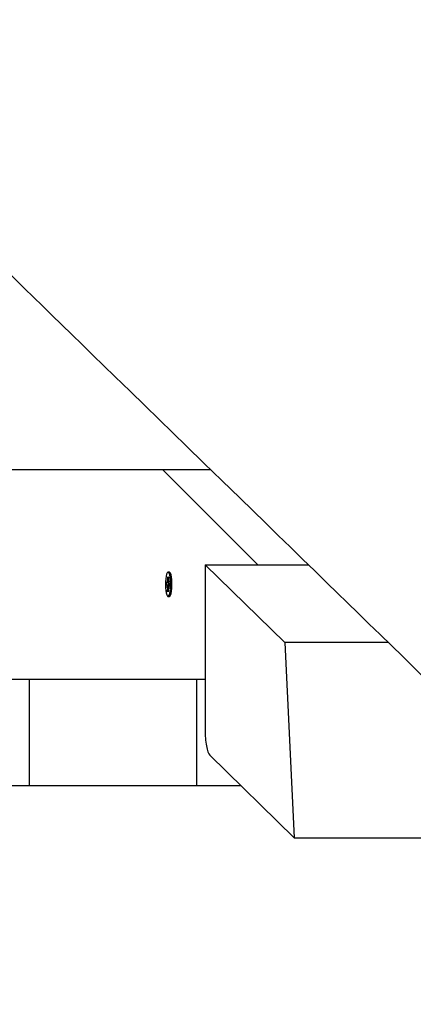
# Paper-space layout 'Основные габаритные размеры' of a CAD drawing. Units: millimetres. Extents: x 5.1 to 18.4, y 3.7 to 14.5.
# Drawn here: x 13.7 to 13.8, y 11.1 to 11.5 of the extents above; entities that cross this region are included whole.
import ezdxf

# ---------------------------------------------------------------- set-up
doc = ezdxf.new("R2010")
doc.units = ezdxf.units.MM
doc.header["$LTSCALE"] = 120
doc.header["$PDSIZE"] = -1
doc.linetypes.add('SLD-Сплошная', pattern=[0])
doc.layers.add('ПРИМЕЧАНИЯ', color=7, linetype='SLD-Сплошная')
doc.styles.add('SLDTEXTSTYLE3', font='isocpeui.ttf')
doc.styles.add('SLDTEXTSTYLE4', font='isocpeur.ttf', dxfattribs={"bigfont": 'bigfont'})
doc.dimstyles.new('SLDDIMSTYLE2', dxfattribs={"dimtxt": 0.2728515625, "dimasz": 0.2728515625, "dimexe": 0, "dimexo": 0.0625, "dimgap": 0.068212890625, "dimtad": 2, "dimrnd": 1e-09, "dimzin": 12, "dimdsep": 46, "dimtxsty": 'SLDTEXTSTYLE3', "dimsah": 1, "dimcen": 0.09, "dimadec": 0, "dimazin": 3, "dimtfac": 1, "dimtdec": 3, "dimtofl": 0, "dimtmove": 0, "dimatfit": 3, "dimfxl": 1, "dimfrac": 2, "dimtolj": 1, "dimtzin": 12, "dimarcsym": 0})

# ---------------------------------------------------------------- blocks, each defined once
blk = doc.blocks.new('_D_7')
at = {"layer": 'ПРИМЕЧАНИЯ', "color": 7, "transparency": 16777216}
for p, q in [((16.72463513625824, 12.82012448973653), (6.215580655566423, 12.82012448973649)), ((6.335580655566424, 12.82012448973649), (6.33558065556644, 8.21899342510646)), ((10.46788914625826, 8.218993425106474), (6.21558065556644, 8.21899342510646))]:
    blk.add_line(p, q, dxfattribs=at)
for points in [[(6.335580655566424, 12.82012448973649), (6.293603492104887, 12.5472729272365), (6.377557819027964, 12.5472729272365)], [(6.33558065556644, 8.21899342510646), (6.377557819027978, 8.49184498760646), (6.293603492104901, 8.49184498760646)]]:
    blk.add_solid(points, dxfattribs=at)
at = {"layer": 'ПРИМЕЧАНИЯ', "color": 7, "transparency": 16777216, "insert": (5.922830676521198, 10.04683677350848), "char_height": 0.3174999999999999, "attachment_point": 1, "rotation": 90.00000000000061, "style": 'SLDTEXTSTYLE4'}
blk.add_mtext('4,60м', dxfattribs=at)
blk = doc.blocks.new('_D_8')
at = {"layer": 'ПРИМЕЧАНИЯ', "color": 7, "transparency": 16777216}
for p, q in [((16.86463513625825, 12.68344304873975), (16.86463513625825, 4.860666279944502)), ((8.854915968304594, 12.04703750248742), (8.854915968304594, 4.860666279944502)), ((8.854915968304594, 4.980666279944502), (16.86463513625825, 4.980666279944501))]:
    blk.add_line(p, q, dxfattribs=at)
for points in [[(8.854915968304594, 4.980666279944502), (9.127767530804594, 4.938689116482963), (9.127767530804594, 5.02264344340604)], [(16.86463513625825, 4.980666279944501), (16.59178357375825, 5.022643443406039), (16.59178357375825, 4.938689116482962)]]:
    blk.add_solid(points, dxfattribs=at)
at = {"layer": 'ПРИМЕЧАНИЯ', "color": 7, "transparency": 16777216, "insert": (12.4293866453108, 5.393416258989743), "char_height": 0.3174999999999999, "attachment_point": 1, "style": 'SLDTEXTSTYLE4'}
blk.add_mtext('8,01м', dxfattribs=at)
blk = doc.blocks.new('_D_9')
at = {"layer": 'Defpoints', "color": 0, "transparency": 16777216}
for p in [(7.016545498258983, 12.42244870365129), (18.3614668022123, 8.361611382785728), (18.3614668022123, 4.140666279944506)]:
    blk.add_point(p, dxfattribs=at)
at = {"layer": 'ПРИМЕЧАНИЯ', "color": 0, "lineweight": -2, "transparency": 16777216}
for p, q in [((7.016545498258983, 12.35994870365129), (7.016545498258982, 4.140666279944506)), ((18.3614668022123, 8.299111382785728), (18.3614668022123, 4.140666279944506)), ((7.289397060758982, 4.140666279944506), (18.0886152397123, 4.140666279944506))]:
    blk.add_line(p, q, dxfattribs=at)
at = {"layer": 'ПРИМЕЧАНИЯ', "color": 0, "transparency": 16777216}
for points in [[(7.289397060758982, 4.186141540361173), (7.289397060758982, 4.09519101952784), (7.016545498258982, 4.140666279944506)], [(18.0886152397123, 4.186141540361173), (18.0886152397123, 4.09519101952784), (18.3614668022123, 4.140666279944506)]]:
    blk.add_solid(points, dxfattribs=at)
at = {"layer": 'ПРИМЕЧАНИЯ', "color": 0, "transparency": 16777216, "insert": (12.68900615023566, 4.072453389319506), "char_height": 0.2728515625, "attachment_point": 2, "style": 'SLDTEXTSTYLE3'}
blk.add_mtext('\\A1;11.34', dxfattribs=at)

psp = doc.layouts.new('Основные габаритные размеры')

# ---------------------------------------------------------------- linework, layer by layer
at = {"color": 7, "linetype": 'SLD-Сплошная', "lineweight": 25}
for p, q in [((13.60725712216042, 11.31525789245142), (13.74867299571122, 11.31525789245142)), ((13.72607832396615, 11.31525789245142), (13.77112620109867, 11.27024805974045)), ((13.72928215968517, 11.26669304873973), (13.72864699322569, 11.26669304873973)), ((13.78383375505042, 11.23344304873973), (13.74613513625826, 11.27024805974045)), ((13.74613513625826, 11.27024805974045), (13.74613513625826, 11.19214437917086)), ((13.74613513625826, 11.27024805974045), (13.79492781736231, 11.27024805974045)), ((13.72790284001522, 11.26059721772492), (13.72793305642899, 11.26198997210406)), ((13.72793305642899, 11.26198997210406), (13.72829757893076, 11.26181469901672)), ((13.72831970166229, 11.26283439418714), (13.7284962216823, 11.26223435198167)), ((13.72840884297837, 11.26189923837715), (13.72831970166229, 11.26283439418714)), ((13.72831970166229, 11.26180939418713), (13.72894529975068, 11.26180939418713)), ((13.72853630198945, 11.26273024641059), (13.72857353292784, 11.26444631877061)), ((13.72857353292784, 11.26444631877061), (13.72886937727711, 11.26430406814896)), ((13.72886865148879, 11.26427061464699), (13.72857353292784, 11.26444631877061)), ((13.72886937727711, 11.26430406814896), (13.72883214633871, 11.26258799578893)), ((13.72885010391434, 11.26206419504739), (13.72904874666587, 11.26248384801235)), ((13.72904874666587, 11.26248384801235), (13.72892128765483, 11.26165283997891)), ((13.72902662393437, 11.26146415284194), (13.72939114643616, 11.26128887975455)), ((13.72939114643616, 11.26128887975455), (13.72936093002239, 11.25989612537539)), ((13.728267362517, 11.26042194463754), (13.72790284001522, 11.26059721772492)), ((13.72861730917432, 11.26055908666595), (13.72790284001522, 11.26059721772492)), ((13.72824523978549, 11.2594022494671), (13.72837269879657, 11.26023325750053)), ((13.72844388253703, 11.25982190243207), (13.72824523978549, 11.2594022494671)), ((13.72842460917427, 11.2575820293305), (13.72846184011266, 11.25929810169054)), ((13.72872735169042, 11.25775773345411), (13.72842460917427, 11.2575820293305)), ((13.72872045352353, 11.25743977870886), (13.72842460917427, 11.2575820293305)), ((13.72875768446194, 11.25915585106889), (13.72872045352353, 11.25743977870886)), ((13.72897428478911, 11.25905170329228), (13.72879776476908, 11.25965174549779)), ((13.728885143473, 11.25998685910231), (13.72897428478911, 11.25905170329228)), ((13.72937443659364, 11.26051867894521), (13.72891722491332, 11.26054308023015)), ((13.72936484773906, 11.26007670329229), (13.7289742847891, 11.26007670329229)), ((13.72936093002239, 11.25989612537539), (13.7289964075206, 11.26007139846282)), ((13.72864699322569, 11.25519304873973), (13.72928215968517, 11.25519304873973)), ((13.72954766372671, 11.25533054495378), (13.72957409608905, 11.25535825727962)), ((13.78383375505042, 11.23344304873973), (13.78825712216041, 11.14125789245142)), ((13.83274238647653, 11.23344304873972), (13.78383375505042, 11.23344304873973)), ((13.74613513625826, 11.21594304873972), (13.24103328378646, 11.21594304873972)), ((13.66310939224268, 11.16594304873973), (13.66310939224268, 11.21594304873972)), ((13.74213513625826, 11.21594304873972), (13.74213513625826, 11.16594304873973)), ((13.78825712216041, 11.14125789245142), (13.74835208288469, 11.18021702296028)), ((13.24103328378645, 11.16594304873972), (13.76297262226665, 11.16594304873973)), ((13.78825712216041, 11.14125789245142), (13.92742174264721, 11.14125789245142))]:
    psp.add_line(p, q, dxfattribs=at)
at = {"color": 7, "linetype": 'SLD-Сплошная', "lineweight": 25, "flags": 128}
for points in [[(12.46503060060297, 12.56081077425373), (12.46762483222675, 12.5582990361201), (12.47341271003997, 12.55269511552707), (12.47896440508539, 12.54731978754634), (12.48427993975363, 12.54217304072364), (12.48985428821009, 12.53677561743624), (12.49514293573021, 12.53165475034271), (12.50014590811972, 12.52681042640169), (12.50486322978922, 12.52224263332444), (12.50929492375449, 12.51795135956677), (12.51349708580913, 12.51388229591618), (12.51740560178563, 12.51009753457435), (12.52102049128893, 12.50659706580362), (12.52434177245029, 12.50338088062396), (12.5273694619275, 12.50044897080683), (12.53010357490512, 12.49780132886958), (12.53241257308566, 12.49556534086282), (12.53446061024445, 12.49358205014883), (12.53624769551133, 12.49185145225466), (12.53789540964428, 12.49025581242036), (12.53960418945442, 12.48860102897737), (12.54281482749562, 12.48549182343789), (12.54622961642502, 12.48218488562912), (12.54984854379567, 12.4786802218043), (12.55367159639376, 12.47497783859629), (12.55769876023878, 12.47107774301426), (12.56243436805444, 12.4664914994757), (12.56742417997204, 12.46165900236193), (12.57266817317417, 12.45658026304356), (12.57816632365501, 12.45125529344982), (12.58387826791773, 12.44572317474318), (12.58950915375703, 12.44026947311364), (12.59499985594741, 12.43495145830203), (12.60035038758091, 12.42976912389214), (12.60617658828197, 12.42412598142996), (12.61182699251333, 12.41865302013975), (12.61730161723558, 12.41335023179152), (12.62260047890492, 12.40821760842502), (12.62664057746349, 12.40430420384552), (12.63062353852149, 12.40044609929112), (12.63479123574293, 12.39640900094542), (12.63917463353199, 12.39216290739953), (12.64386981901745, 12.38761473116073), (12.64878956167852, 12.38284896054279), (12.65393384127322, 12.37786560540889), (12.6593026366287, 12.37266467603785), (12.66489592564171, 12.36724618311835), (12.67071368527901, 12.36161013774274), (12.67675226755041, 12.35576006232873), (12.68270746317094, 12.34999066574828), (12.68840872870022, 12.34446717904031), (12.69385609045473, 12.33918958923168), (12.69904957357873, 12.33415788398173), (12.70398920204454, 12.32937205157432), (12.70859354947173, 12.32491099588256), (12.71295307002851, 12.3206870896136), (12.7170677831269, 12.31670032338662), (12.72093770708993, 12.31295068837638), (12.72463429331678, 12.30936896133469), (12.72819618090421, 12.30591770881396), (12.73187984984875, 12.30234841743006), (12.7356937910566, 12.29865285564419), (12.7396379949737, 12.29483102813223), (12.74371245170673, 12.29088293972835), (12.74791715102315, 12.2868085954232), (12.75298723159056, 12.28189562717609), (12.7582345550121, 12.2768108260621), (12.7636591032899, 12.27155420079386), (12.7691422664613, 12.26624068356006), (12.77452058524486, 12.26102867720488), (12.77979305516011, 12.25591916013625), (12.78786452846559, 12.24809698038974), (12.79567467562397, 12.24052786341658), (12.80327116551008, 12.23316562808253), (12.8093182870392, 12.2273048541421), (12.81527152964233, 12.22153495425091), (12.82113229929276, 12.21585457059887), (12.82712297982499, 12.21004816265148), (12.83340459867375, 12.20395964379045), (12.83997711998464, 12.19758903101636), (12.84534529645961, 12.19238566355054), (12.85089301860101, 12.18700816608951), (12.85662026683105, 12.18145654779166), (12.86244054929691, 12.17581464042303), (12.86825900844742, 12.17017439156907), (12.87407559377391, 12.16453584997706), (12.88186272743884, 12.15698690643313), (12.88964649848984, 12.14944102579883), (12.89742690603617, 12.14189820842275), (12.90520394918955, 12.13435845464982), (12.91292279279889, 12.12687492810966), (12.92040574774856, 12.11961991126504), (12.92763924094946, 12.1126065810554), (12.93462330636325, 12.10583492187762), (12.93967544576821, 12.10093633169739), (12.94458855801119, 12.09617246137404), (12.949362656012, 12.09154330504037), (12.95412946717751, 12.0869211378941), (12.95910656929988, 12.08209497916751), (12.96429718015948, 12.07706169778282), (12.97068875700491, 12.07086372681064), (12.97737683218815, 12.06437809007888), (12.98436136418775, 12.05760480709299), (12.99164230959997, 12.05054389814223), (12.99666092504109, 12.04567684367217), (13.00177728505316, 12.04071490724726), (13.0067633312802, 12.03587926451541), (13.01157671237902, 12.03121099688836), (13.01621744531404, 12.02671009635433), (13.02068554644118, 12.02237655522111), (13.02572991926207, 12.01748401361177), (13.03053454776053, 12.01282391758098), (13.03509945546109, 12.00839625620232), (13.03942466471697, 12.00420101913542), (13.04259040742916, 12.00113036503849), (13.04570896098077, 11.99810544817278), (13.04895313659014, 11.99495864471956), (13.05232657370426, 11.99168642002507), (13.05582926323775, 11.98828877820642), (13.05946119575487, 11.98476572352735), (13.06390759659207, 11.98045255278864), (13.06853348963696, 11.97596519335035), (13.07333885757061, 11.97130365295707), (13.07831112799509, 11.96648011859615), (13.08411211053027, 11.96085254936595), (13.08965883356899, 11.95547152559781), (13.09495132460347, 11.95033703553381), (13.09998960995351, 11.9454490679411), (13.10477371476756, 11.94080761210386), (13.1093036630237, 11.93641265781567), (13.11257729720905, 11.93323653246216), (13.11599161395194, 11.92992387326939), (13.11958400627773, 11.92643839449755), (13.12335445992571, 11.92278010287997), (13.12730295991562, 11.91894900547268), (13.13142949054799, 11.91494510965027), (13.13573403540472, 11.91076842310173), (13.14021657734951, 11.90641895382598), (13.14510346718646, 11.90167705576843), (13.15018566886353, 11.89674554670654), (13.15546316014589, 11.89162443689765), (13.16075235120749, 11.8864918696966), (13.16581638024281, 11.88157769878456), (13.17065434037862, 11.87688281676213), (13.17557655115646, 11.87210608519522), (13.18024043431499, 11.86757996174756), (13.18464601790207, 11.86330443271394), (13.18879332828453, 11.85927948535177), (13.19187075888001, 11.85629280970933), (13.19478877182376, 11.85346081728495), (13.19754737772322, 11.85078350312223), (13.20016957047802, 11.8482385556256), (13.20408373983631, 11.84443964239363), (13.20829054001562, 11.84035664979614), (13.21278994091207, 11.83598959251778), (13.21758191004399, 11.83133848658595), (13.22266641255334, 11.82640334935305), (13.22804341120708, 11.82118419947745), (13.23371286639879, 11.81568105690309), (13.23967473615033, 11.80989394283769), (13.24581009739891, 11.80393827815897), (13.25181556693601, 11.79810855862238), (13.25946066909131, 11.79068698597678), (13.26685723158465, 11.78350646742203), (13.27400529780114, 11.77656698166393), (13.28071442845735, 11.77005343908713), (13.28718890835423, 11.76376753682127), (13.29342950520194, 11.75770854707174), (13.29948515553384, 11.75182897262116), (13.30538544641911, 11.74610009864936), (13.30916457761648, 11.7424306861663), (13.31287711815862, 11.7388258748836), (13.31652307341215, 11.73528566248158), (13.32010244865192, 11.73181004668674), (13.32361524906103, 11.72839902527127), (13.32717361383942, 11.72494370848382), (13.33095172447072, 11.72127495305673), (13.33495157155415, 11.71739081568483), (13.33917313489669, 11.71329130496766), (13.34361639320378, 11.70897642992698), (13.34828132408054, 11.70444619999988), (13.35316790403306, 11.69970062503149), (13.35716283734062, 11.69582089450669), (13.36129457746338, 11.69180823283735), (13.36556311158079, 11.68766264531076), (13.36995095339887, 11.68340110761225), (13.37420672338849, 11.67926776347145), (13.37824818209105, 11.67534249554269), (13.38241264748178, 11.67129768585077), (13.38632211106054, 11.66750048493851), (13.3899765949885, 11.66395088368728), (13.39337612004252, 11.66064887355464), (13.39652070561648, 11.65759444656694), (13.39941036972243, 11.65478759531247), (13.40204512899176, 11.65222831293498), (13.40425205495454, 11.65008458524939), (13.40652900421142, 11.64787281786531), (13.40897301954691, 11.64549874253317), (13.41158409096038, 11.64296236373714), (13.41436220777078, 11.64026368625199), (13.41730735861709, 11.63740271514022), (13.42041953145875, 11.63437945574894), (13.42369871357621, 11.63119391370666), (13.42710691661128, 11.62788298628985), (13.43047850628836, 11.62460757820164), (13.43379417032575, 11.62138645270172), (13.43705391362572, 11.61821960732434), (13.44206339621309, 11.61335279824902), (13.44693481890101, 11.60862001286133), (13.45166819937084, 11.60402124245355), (13.45547991118904, 11.60031785901863), (13.45920122462143, 11.59670224377492), (13.46299622273689, 11.59301497456223), (13.46695034758556, 11.58917302885583), (13.47106358339874, 11.58517641356995), (13.47533591374735, 11.58102513589535), (13.4797673215426, 11.57671920329488), (13.48482558336672, 11.57180406022897), (13.49007628287074, 11.56670180471767), (13.49551939455069, 11.5614124477931), (13.50112569643617, 11.55596437274157), (13.50665104134602, 11.55059483274731), (13.51350160125256, 11.54393725694326), (13.52013125903548, 11.53749415989461), (13.52654004894428, 11.5312655273783), (13.53272800412953, 11.52525134570518), (13.53869515664464, 11.51945160170913), (13.54448118233722, 11.51382774850603), (13.55023885204009, 11.50823130504525), (13.55598330039544, 11.50264756167348), (13.56171452826002, 11.49707651815276), (13.56743253649153, 11.4915181742466), (13.57313732594862, 11.48597252971999), (13.57882889749084, 11.48043958433943), (13.58453067388439, 11.47489656781518), (13.59040025709878, 11.46919025883103), (13.59708446579704, 11.46269178892973), (13.60400714285438, 11.455961256533), (13.61116824547627, 11.44899867920007), (13.61856772939356, 11.44180407495369), (13.62620554886646, 11.43437746226242), (13.63170404890701, 11.42903083925236), (13.63703128751815, 11.42385060967851), (13.64217987799169, 11.41884396937834), (13.64714984262026, 11.41401090954634), (13.65194120296237, 11.40935142169923), (13.65647317473245, 11.40494408149819), (13.66083290312081, 11.4007041543069), (13.66503174615283, 11.39662060455307), (13.66928496828745, 11.39248408166519), (13.67376552618523, 11.38812636546809), (13.67838802254872, 11.38363049971754), (13.6831524403685, 11.3789964910948), (13.68805876212844, 11.37422434643411), (13.69310696980673, 11.36931407271861), (13.6982970448769, 11.36426567707626), (13.70354796657322, 11.35915796048721), (13.71072338502957, 11.35217801205124), (13.71768580250417, 11.34540501766551), (13.72443525493724, 11.3388389636383), (13.73097177725073, 11.33247983674304), (13.73730523548255, 11.32631805842105), (13.74561540596925, 11.31823284327323), (13.75406383116172, 11.31001275765338), (13.76265050363477, 11.30165779079716), (13.76868175283985, 11.29578906768402), (13.77467030692022, 11.28996170535869), (13.7805929581967, 11.28419828991989), (13.78644970166047, 11.27849883110024), (13.79224053263364, 11.27286333887148), (13.7979714511473, 11.26728597989998), (13.80382444159279, 11.26158964455034), (13.80856875671101, 11.25697218056573), (13.81344112929282, 11.25222996099687), (13.81844154529552, 11.24736298925487), (13.8235699904187, 11.24237126875946), (13.82882645010517, 11.23725480293722), (13.83420955297242, 11.23201491571641), (13.83954911419315, 11.22681726023257), (13.84557423170148, 11.22095208612645), (13.85137928744034, 11.21530094896857), (13.85696431159251, 11.20986383924323), (13.86232933338322, 11.20464074775688), (13.86747438108257, 11.19963166563008), (13.87242287560826, 11.19481380799348), (13.87619566149874, 11.19114053236121), (13.87986711659995, 11.18756584097216), (13.88343725159277, 11.18408972931837), (13.88690607686118, 11.1807121930374), (13.89027360249266, 11.17743322791041), (13.89366881674932, 11.17412723978863), (13.89714318300651, 11.17074411464696), (13.90084922020213, 11.16713532976902), (13.90478690360107, 11.1633008949878), (13.90895620693814, 11.15924082068586), (13.91335710242092, 11.15495511778405), (13.91798956073272, 11.15044379772954), (13.92285355103575, 11.14570687248333), (13.9279490409746, 11.1407443545071), (13.93211502228296, 11.13668698145242), (13.93642388122043, 11.13249035388715), (13.9408400108086, 11.12818914212285), (13.9451380727842, 11.12400282076841), (13.94927849173484, 11.11996994606179), (13.95326128640419, 11.11609051053642), (13.95708647481527, 11.1123645070523), (13.9607540742716, 11.10879192879065), (13.96539909706851, 11.10426714137126), (13.96976402845617, 11.10001508382284), (13.97384890350285, 11.0960357425538), (13.97765375501906, 11.0923291049181), (13.98117861356174, 11.08889515919818), (13.98442350743815, 11.08573389458906), (13.98677827970613, 11.08343977315192), (13.98916472073476, 11.081114766239), (13.99172399535003, 11.07862133870963), (13.99445609052734, 11.07595949558474), (13.99736099235474, 11.0731292422147), (14.00043868603406, 11.07013058427463), (14.00420676275243, 11.06645919804879), (14.00820510220588, 11.06256336798386), (14.01243367723029, 11.0584431043737), (14.01689245909813, 11.05409841804803), (14.02158141752195, 11.04952932035987), (14.02650052065801, 11.0447358231723), (14.03052696212494, 11.04081208886949), (14.0346948343241, 11.03675043143066), (14.03884712005046, 11.03270386185163), (14.04286195176982, 11.02879115029376), (14.04673934534078, 11.02501229085588), (14.05047931608341, 11.02136727786367), (14.05478590361712, 11.01716993192137), (14.05889464806092, 11.01316530801885), (14.06280557282887, 11.00935339759839), (14.066518700227, 11.00573419253969), (14.0700340514554, 11.00230768515201), (14.07329413787732, 10.99912992521095), (14.07636348589017, 10.99613802881848), (14.07924211247475, 10.99333198985733), (14.08193555414546, 10.99070642109844), (14.08607556678602, 10.9866706488813), (14.09046507575194, 10.98239154951468), (14.09510404725737, 10.97786913584783), (14.09999244559858, 10.97310342137916), (14.105130233159, 10.9680944202385), (14.11052321767033, 10.96283644620191), (14.11587988081544, 10.95761370853893), (14.12150790594935, 10.95212620422533), (14.12740724411199, 10.94637395236962), (14.13357784393989, 10.9403569729032), (14.14001965167448, 10.93407528655064), (14.14397404889942, 10.93021905487473), (14.14802408658998, 10.92626945632876), (14.1521697522904, 10.92222649562616), (14.15641103325056, 10.9180901775663), (14.16064163223212, 10.91396416514092), (14.16473061548308, 10.90997616093799), (14.1693675470978, 10.90545361313644), (14.17380734265566, 10.90112321162613), (14.17805003020007, 10.89698494531736), (14.18209563647466, 10.89303880372825), (14.18665490424594, 10.88859150520571), (14.19093493836966, 10.88441646270384), (14.19493577679448, 10.88051366177583), (14.19865745488165, 10.87688308910385), (14.20210000541059, 10.87352473247802), (14.20526345858419, 10.87043858077696), (14.208352388755, 10.86742506942177), (14.21164119189568, 10.86421649793002), (14.21513127611339, 10.86081147962298), (14.21882261750773, 10.85721002405548), (14.22271519068453, 10.85341214143425), (14.22680896875903, 10.8494178426056), (14.23189204700321, 10.84445813244428), (14.23725451644082, 10.83922562999373), (14.24289632512546, 10.83372035627478), (14.24881741826598, 10.82794233342209), (14.25253221221824, 10.82431718223459), (14.2561955879708, 10.82074211986961), (14.25970494703919, 10.81731727864687), (14.26306030729062, 10.81404265163078), (14.26626168579253, 10.81091823223641), (14.26930909881421, 10.80794401422367), (14.2727030526897, 10.80463150653257), (14.2758831891677, 10.80152761591246), (14.27884953062861, 10.79863233393209), (14.28160209792445, 10.79594565278342), (14.28266800460166, 10.79490524288832)], [(13.72986206823168, 11.26035880511511), (13.7298547576089, 11.26179972634153), (13.72977155870806, 11.26318681936359), (13.72961769922211, 11.26443292802534), (13.7294028467084, 11.26545975473669), (13.72914050114053, 11.26620278019898), (13.72884714665538, 11.26661531738974), (13.72854121579413, 11.26667144508008), (13.72824193131792, 11.26636763656078), (13.7279680983711, 11.26572298123845), (13.72773692288478, 11.26477798517786), (13.727562930465, 11.26359202595695), (13.72745705369537, 11.26223962175523), (13.72742594520272, 11.26080574910248), (13.72747155964805, 11.2593805034909), (13.72759103090802, 11.25805343834393), (13.72777685216395, 11.25690793804538), (13.72801734758295, 11.25601597859185), (13.72829740595336, 11.25543360507621), (13.72859943017778, 11.25519741016827), (13.72890444296343, 11.25532223486275), (13.72919327923522, 11.25580023596503), (13.72944779034793, 11.25660137890788), (13.72965198443233, 11.25767532493382), (13.72979303122311, 11.25895459406432), (13.72986206823168, 11.26035880511511)], [(13.73049723469116, 11.26035880511511), (13.73048992406837, 11.26179972634153), (13.73040672516754, 11.26318681936359), (13.73025286568158, 11.26443292802534), (13.73003801316787, 11.2654597547367), (13.7297756676, 11.26620278019899), (13.72948231311485, 11.26661531738975), (13.72928215968517, 11.26669304873973)], [(13.72867205954256, 11.26180939418713), (13.72865459071842, 11.26146399327273), (13.72865059840377, 11.26054308023017)], [(13.72928215968517, 11.25519304873973), (13.7295396094229, 11.25532223486276), (13.72982844569469, 11.25580023596503), (13.7300829568074, 11.25660137890789), (13.7302871508918, 11.25767532493382), (13.73042819768258, 11.25895459406433), (13.73049723469116, 11.26035880511511)]]:
    psp.add_lwpolyline(points, dxfattribs=at)
at = {"color": 7, "linetype": 'SLD-Сплошная', "lineweight": 25}
for centre, radius, start, end in [((13.72831158387553, 11.26191175497968), 9.80611973440167e-05, 261.7890312350517, 352.6667198571864), ((13.72464040081434, 11.26279556284897), 0.003896448665559939, 351.7188075850162, 359.0395018996409), ((13.73339228000968, 11.26248212365853), 0.004561362516303, 178.6700090131935, 185.2570204721982), ((13.72923155400211, 11.2617023029106), 0.000314184321482628, 189.0579206665213, 229.2877376491083), ((13.7280624324492, 11.26018379456882), 0.0003141843215734991, 9.057920667169526, 49.28773764829697), ((13.72390170644256, 11.25940397382096), 0.004561362515435093, 358.6700090126733, 5.25702047281738), ((13.73265358563297, 11.25909053463092), 0.003896448661478588, 171.7188075827737, 179.0395019047209), ((13.72898240257584, 11.25997434249986), 9.806119734022899e-05, 81.78903124312073, 172.6667199030096)]:
    psp.add_arc(centre, radius, start, end, dxfattribs=at)
for centre, major_axis, ratio, start_param, end_param in [((13.72831970166229, 11.26283439418714), (0.01164737519571446, 0.0004151731196184727), 0.08046047026665194, 4.717174340683393, 4.764719946676611), ((13.72831970166229, 11.26283439418714), (0.01132227297654609, -0.0008425079352800682), 0.05156079428514175, 4.731816708192322, 4.776775003951042), ((13.72824523978549, 11.2594022494671), (0.01162557963251309, -0.0005939660606060215), 0.07185549586362325, 1.477821568788483, 1.563503686399828), ((13.72824523978549, 11.2594022494671), (0.01136098595319979, 0.0009435267509676492), 0.03525024626716074, 1.510439311930929, 1.550383355674989), ((13.74835208288469, 11.18997998303148), (-0.0005033289221039183, 0.0099994094390361), 0.2159181088011941, 1.341762173457558, 2.912558500252795)]:
    psp.add_ellipse(centre, major_axis=major_axis, ratio=ratio, start_param=start_param, end_param=end_param, dxfattribs=at)

# ---------------------------------------------------------------- dimensions: what is measured, and where the dimension line sits
at = {"layer": 'ПРИМЕЧАНИЯ', "color": 7}
dim = psp.add_linear_dim(base=(6.335580655566441, 8.21899342510646), p1=(16.72463513625824, 12.82012448973653), p2=(10.46788914625826, 8.218993425106474), angle=90.0000000000002, dimstyle='SLDDIMSTYLE2', dxfattribs=at)
dim.commit()
dim.dimension.update_dxf_attribs({"geometry": '_D_7', "text_midpoint": (6.335580655566433, 10.51955895742148), "dimtype": 160})
dim = psp.add_linear_dim(base=(16.86463513625825, 4.980666279944502), p1=(8.854915968304594, 12.04703750248742), p2=(16.86463513625825, 12.68344304873975), dimstyle='SLDDIMSTYLE2', dxfattribs=at)
dim.commit()
dim.dimension.update_dxf_attribs({"geometry": '_D_8', "text_midpoint": (12.85977555228142, 4.980666279944502), "dimtype": 160})
at = {"layer": 'ПРИМЕЧАНИЯ', "color": 251, "true_color": 0x636466}
dim = psp.add_linear_dim(base=(18.3614668022123, 4.140666279944506), p1=(7.016545498258983, 12.42244870365129), p2=(18.3614668022123, 8.361611382785728), angle=2.018523804000076e-13, dimstyle='SLDDIMSTYLE2', dxfattribs=at)
dim.commit()
dim.dimension.update_dxf_attribs({"geometry": '_D_9', "text_midpoint": (12.68900615023566, 4.140666279944506), "dimtype": 160})

doc.saveas('drawing.dxf')
